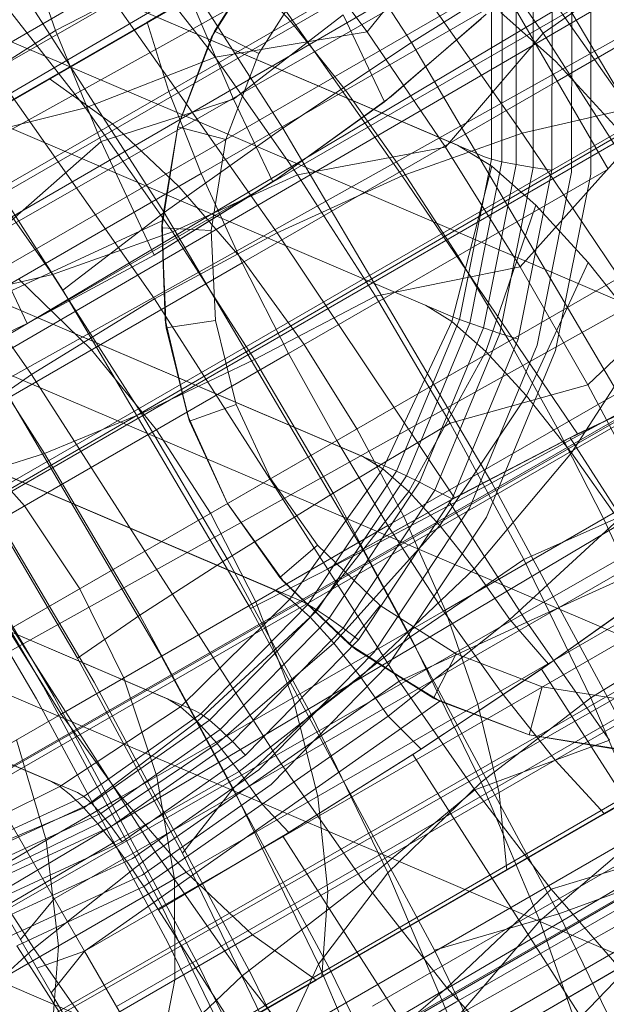
# Model space of a CAD drawing. Units: millimetres. Extents: x -999 to 578302, y -1327 to 596964.
# Drawn here: x 4977 to 4983, y 3232 to 3242 of the extents above; entities that cross this region are included whole.
import ezdxf

# ---------------------------------------------------------------- set-up
doc = ezdxf.new("R2010")
doc.units = ezdxf.units.MM
doc.layers.add('Контур', color=7, linetype='Continuous', lineweight=15)

msp = doc.modelspace()

# ---------------------------------------------------------------- linework, layer by layer
at = {"layer": 'Контур'}
for p, q in [((4988.6025, 3247.7324), (4973.8803, 3239.232)), ((4988.8663, 3247.476), (4963.8815, 3233.0505)), ((4988.3785, 3247.3532), (4963.8815, 3233.0505)), ((4988.643, 3246.8162), (4963.8815, 3233.0505)), ((4989.1622, 3246.7631), (4974.44, 3238.2627)), ((4989.4128, 3246.6537), (4964.4012, 3232.1504)), ((4988.9407, 3246.2221), (4964.4012, 3232.1504)), ((4974.7631, 3237.7031), (4989.4853, 3246.2035)), ((4990.0274, 3245.7117), (4964.9833, 3231.1422)), ((4989.7891, 3245.6773), (4975.0669, 3237.1769)), ((4989.2656, 3245.5796), (4964.9833, 3231.1422)), ((4970.6152, 3245.0347), (4981.6994, 3240.3039)), ((4981.972, 3240.1876), (4970.6625, 3245.0144)), ((4989.6119, 3244.9004), (4964.9833, 3231.1422)), ((4978.9843, 3244.8564), (4981.2381, 3241.3364)), ((4990.6913, 3244.6858), (4965.5883, 3230.0945)), ((4990.4406, 3244.5489), (4975.7184, 3236.0485)), ((4989.9734, 3244.1959), (4965.5883, 3230.0945)), ((4977.7612, 3243.8839), (4979.9436, 3240.4753)), ((4991.3783, 3243.6192), (4967.2146, 3229.6677)), ((4981.6507, 3238.5753), (4970.3412, 3243.4022)), ((4981.4145, 3243.1823), (4978.5765, 3241.5437)), ((4983.4283, 3240.6708), (4981.7268, 3243.0884)), ((4982.353, 3240.4242), (4980.5385, 3243.0023)), ((4976.6655, 3242.8784), (4978.748, 3239.6259)), ((4985.8737, 3242.779), (4982.7041, 3240.9489)), ((4990.7198, 3242.7446), (4966.1797, 3229.0702)), ((4981.1444, 3239.9937), (4979.2493, 3242.6865)), ((4980.7905, 3241.4454), (4981.7306, 3242.6165)), ((4981.7306, 3242.6165), (4982.5622, 3241.4306)), ((4992.0657, 3242.5514), (4966.7711, 3228.0459)), ((4977.6553, 3241.4587), (4977.3004, 3242.4904)), ((4981.7718, 3242.5636), (4978.7952, 3240.845)), ((4980.0034, 3242.4962), (4980.7905, 3241.4454)), ((4991.7144, 3242.3428), (4976.9922, 3233.8424)), ((4979.2254, 3241.3907), (4979.7979, 3242.3014)), ((4979.2544, 3241.4518), (4979.7979, 3242.3014)), ((4982.5622, 3241.4306), (4983.8297, 3242.3161)), ((4979.8853, 3239.4209), (4977.9436, 3242.1798)), ((4978.4249, 3242.2597), (4979.2608, 3241.1905)), ((4979.7465, 3242.2353), (4979.2254, 3241.3907)), ((4978.4766, 3242.0753), (4975.7324, 3240.4908)), ((4977.6553, 3241.4587), (4978.8852, 3242.091)), ((4979.4475, 3240.7654), (4978.8852, 3242.091)), ((4979.5251, 3242.0914), (4980.0209, 3241.5527)), ((4982.5468, 3242.1576), (4981.2381, 3241.3364)), ((4982.5468, 3242.1576), (4984.757, 3238.4023)), ((4991.0913, 3242.0211), (4966.7711, 3228.0459)), ((4979.7006, 3241.2262), (4980.1898, 3241.9908)), ((4969.6623, 3241.9002), (4980.748, 3237.1688)), ((4981.0205, 3237.0525), (4969.7111, 3241.8794)), ((4975.7711, 3241.9029), (4977.7305, 3238.8426)), ((4977.0783, 3241.8052), (4977.9582, 3240.6797)), ((4982.2115, 3241.8021), (4979.1223, 3240.0184)), ((4982.7041, 3240.9489), (4982.2115, 3241.8021)), ((4983.044, 3241.7751), (4983.0415, 3240.0119)), ((4982.042, 3240.1634), (4982.0443, 3241.7663)), ((4982.1482, 3240.1365), (4982.1505, 3241.7501)), ((4982.2897, 3240.108), (4982.292, 3241.7401)), ((4982.4606, 3240.0796), (4982.4629, 3241.7377)), ((4982.6511, 3240.0532), (4982.6535, 3241.7432)), ((4982.8488, 3240.0303), (4982.8513, 3241.7562)), ((4980.5511, 3241.6159), (4979.4475, 3240.7654)), ((4980.9655, 3240.7408), (4980.5511, 3241.6159)), ((4981.9402, 3241.5768), (4980.9655, 3240.7408)), ((4981.0339, 3240.7945), (4981.989, 3241.6237)), ((4982.1353, 3241.6388), (4982.6915, 3241.1463)), ((4992.7295, 3241.5262), (4967.376, 3226.9981)), ((4978.5765, 3241.5437), (4975.6735, 3239.8675)), ((4978.6517, 3238.7568), (4976.6955, 3241.5362)), ((4976.7078, 3241.5573), (4988.0172, 3236.7305)), ((4978.7952, 3240.845), (4978.5765, 3241.5437)), ((4980.0209, 3241.5527), (4980.5732, 3240.8561)), ((4977.6553, 3241.4587), (4976.4154, 3240.6649)), ((4978.1166, 3240.3397), (4977.6553, 3241.4587)), ((4978.8867, 3240.4896), (4979.2544, 3241.4518)), ((4979.2254, 3241.3907), (4978.8868, 3240.4901)), ((4979.2254, 3241.3907), (4979.2544, 3241.4518)), ((4979.7006, 3241.2262), (4979.2544, 3241.4518)), ((4980.7905, 3241.4454), (4979.2608, 3241.1905)), ((4980.7905, 3241.4454), (4981.5798, 3240.2837)), ((4981.5798, 3240.2837), (4982.5622, 3241.4306)), ((4982.5622, 3241.4306), (4983.3443, 3240.2091)), ((4991.4536, 3241.3148), (4967.376, 3226.9981)), ((4979.9436, 3240.4753), (4981.2381, 3241.3364)), ((4981.2381, 3241.3364), (4983.4087, 3237.6485)), ((4992.3659, 3241.2144), (4977.6437, 3232.714)), ((4979.2608, 3241.1905), (4977.9582, 3240.6797)), ((4979.2608, 3241.1905), (4980.0924, 3240.0046)), ((4979.3697, 3240.3602), (4979.7006, 3241.2262)), ((4983.3543, 3240.4211), (4982.6915, 3241.1463)), ((4977.5923, 3240.9754), (4978.2299, 3240.5186)), ((4982.7041, 3240.9489), (4979.5345, 3239.1188)), ((4983.216, 3240.0624), (4982.7041, 3240.9489)), ((4978.7952, 3240.845), (4975.7504, 3239.087)), ((4979.1223, 3240.0184), (4978.7952, 3240.845)), ((4979.8953, 3239.9702), (4981.0339, 3240.7945)), ((4980.5732, 3240.8561), (4981.1462, 3240.0494)), ((4977.4155, 3237.9949), (4975.4738, 3240.7537)), ((4977.9475, 3232.1878), (4992.6697, 3240.6882)), ((4978.1166, 3240.3397), (4979.4475, 3240.7654)), ((4979.8411, 3239.9341), (4979.4475, 3240.7654)), ((4979.8411, 3239.9341), (4980.9655, 3240.7408)), ((4993.3439, 3240.5844), (4967.9582, 3225.9899)), ((4977.9582, 3240.6797), (4976.6743, 3240.3568)), ((4977.9582, 3240.6797), (4978.8335, 3239.4313)), ((4983.4283, 3240.6708), (4982.353, 3240.4242)), ((4968.773, 3240.5575), (4979.8575, 3235.8267)), ((4980.1301, 3235.7104), (4968.8206, 3240.5372)), ((4978.2299, 3240.5186), (4978.8973, 3239.8885)), ((4978.7241, 3239.4725), (4978.8867, 3240.4896)), ((4978.8868, 3240.4901), (4978.7296, 3239.5407)), ((4978.7296, 3239.5407), (4978.8867, 3240.4896)), ((4978.8868, 3240.4901), (4978.8867, 3240.4896)), ((4979.3697, 3240.3602), (4978.8867, 3240.4896)), ((4978.748, 3239.6259), (4979.9436, 3240.4753)), ((4979.9436, 3240.4753), (4982.0455, 3236.9042)), ((4982.353, 3240.4242), (4981.1444, 3239.9937)), ((4984.0294, 3237.9269), (4982.353, 3240.4242)), ((4976.6743, 3240.3568), (4977.6255, 3239.0002)), ((4978.1166, 3240.3397), (4976.9777, 3239.3393)), ((4978.1166, 3240.3397), (4978.6496, 3239.197)), ((4979.2233, 3239.4448), (4979.3697, 3240.3602)), ((4981.6994, 3240.3039), (4982.045, 3240.093)), ((4981.5798, 3240.2837), (4980.0924, 3240.0046)), ((4981.5798, 3240.2837), (4982.3312, 3239.0778)), ((4981.972, 3240.1876), (4982.042, 3240.1634)), ((4982.3312, 3239.0778), (4983.3443, 3240.2091)), ((4992.9928, 3240.1286), (4978.2706, 3231.6282)), ((4982.045, 3240.093), (4981.645, 3238.5287)), ((4981.72, 3238.5478), (4982.042, 3240.1634)), ((4981.8241, 3238.51), (4982.1482, 3240.1365)), ((4981.9618, 3238.4628), (4982.2897, 3240.108)), ((4982.042, 3240.1634), (4982.1482, 3240.1365)), ((4982.045, 3240.093), (4982.4882, 3239.7006)), ((4982.2897, 3240.108), (4982.1482, 3240.1365)), ((4982.4606, 3240.0796), (4982.2897, 3240.108)), ((4979.1223, 3240.0184), (4975.9624, 3238.1939)), ((4980.0924, 3240.0046), (4978.8335, 3239.4313)), ((4979.5345, 3239.1188), (4979.1223, 3240.0184)), ((4981.1444, 3239.9937), (4979.8853, 3239.4209)), ((4980, 3238.2055), (4983.216, 3240.0624)), ((4980.0924, 3240.0046), (4980.8745, 3238.7831)), ((4982.9097, 3237.396), (4981.1444, 3239.9937)), ((4981.7045, 3239.1897), (4981.1462, 3240.0494)), ((4982.1275, 3238.4083), (4982.4606, 3240.0796)), ((4982.3116, 3238.3496), (4982.6511, 3240.0532)), ((4982.6511, 3240.0532), (4982.4606, 3240.0796)), ((4982.5021, 3238.2907), (4982.8488, 3240.0303)), ((4983.0415, 3240.0119), (4982.6873, 3238.2348)), ((4978.6496, 3239.197), (4979.8953, 3239.9702)), ((4979.8411, 3239.9341), (4978.6496, 3239.197)), ((4992.2976, 3239.8745), (4967.9582, 3225.9899)), ((4978.8973, 3239.8885), (4979.5526, 3239.1293)), ((4993.8904, 3239.7618), (4968.4779, 3225.0898)), ((4981.9874, 3238.2256), (4982.4882, 3239.7006)), ((4983.0164, 3239.1227), (4982.4882, 3239.7006)), ((4977.7305, 3238.8426), (4978.748, 3239.6259)), ((4978.748, 3239.6259), (4980.7536, 3236.2183)), ((4978.7296, 3239.5407), (4974.7631, 3237.7031)), ((4978.7296, 3239.5407), (4978.7241, 3239.4725)), ((4978.7296, 3239.5407), (4978.7585, 3238.5484)), ((4967.7011, 3239.4573), (4978.7818, 3234.728)), ((4979.0543, 3234.6117), (4967.7449, 3239.4386)), ((4978.8335, 3239.4313), (4977.6255, 3239.0002)), ((4978.6517, 3238.7568), (4979.8853, 3239.4209)), ((4979.2233, 3239.4448), (4978.7241, 3239.4725)), ((4978.7701, 3238.4649), (4978.7241, 3239.4725)), ((4978.7585, 3238.5484), (4978.7241, 3239.4725)), ((4978.8335, 3239.4313), (4979.6568, 3238.1455)), ((4979.2647, 3238.538), (4979.2233, 3239.4448)), ((4981.6722, 3236.7509), (4979.8853, 3239.4209)), ((4977.3713, 3238.5081), (4976.9777, 3239.3393)), ((4992.8416, 3239.2329), (4968.4779, 3225.0898)), ((4977.3713, 3238.5081), (4978.6496, 3239.197)), ((4980.486, 3237.3304), (4983.7164, 3239.1956)), ((4979.5345, 3239.1188), (4976.2923, 3237.2468)), ((4993.5525, 3239.1593), (4978.8303, 3230.6589)), ((4980, 3238.2055), (4979.5345, 3239.1188)), ((4980.1583, 3238.2969), (4979.5526, 3239.1293)), ((4982.2194, 3238.3313), (4981.7045, 3239.1897)), ((4982.3954, 3237.7791), (4983.0164, 3239.1227)), ((4983.6037, 3238.3786), (4983.0164, 3239.1227)), ((4994.3478, 3239.093), (4968.9, 3224.3587)), ((4977.6255, 3239.0002), (4976.5508, 3238.7526)), ((4977.6255, 3239.0002), (4978.5201, 3237.6029)), ((4982.3312, 3239.0778), (4980.8745, 3238.7831)), ((4982.3312, 3239.0778), (4983.0137, 3237.8903)), ((4977.2847, 3238.9574), (4978.0191, 3238.2439)), ((4983.0137, 3237.8903), (4984.0975, 3238.9293)), ((4977.7305, 3238.8426), (4979.6177, 3235.6362)), ((4968.9, 3224.3587), (4993.4078, 3238.7464)), ((4975.5263, 3238.7021), (4986.8358, 3233.8752)), ((4976.5508, 3238.7526), (4977.5454, 3237.1992)), ((4978.6517, 3238.7568), (4977.4155, 3237.9949)), ((4980.3944, 3236.0356), (4978.6517, 3238.7568)), ((4980.8745, 3238.7831), (4979.6568, 3238.1455)), ((4980.8745, 3238.7831), (4981.6277, 3237.5033)), ((4977.6053, 3233.8998), (4966.5316, 3238.6261)), ((4977.8779, 3233.7835), (4966.5685, 3238.6104)), ((4994.7012, 3238.6036), (4969.2016, 3223.8363)), ((4981.3781, 3238.6917), (4981.645, 3238.5287)), ((4975.9693, 3237.8561), (4977.3713, 3238.5081)), ((4978.7585, 3238.5484), (4978.9863, 3237.5792)), ((4978.7585, 3238.5484), (4978.7701, 3238.4649)), ((4979.2647, 3238.538), (4978.7701, 3238.4649)), ((4979.475, 3237.6922), (4979.2647, 3238.538)), ((4981.645, 3238.5287), (4980.951, 3237.0449)), ((4981.0886, 3237.0218), (4981.72, 3238.5478)), ((4981.1884, 3236.9739), (4981.8241, 3238.51)), ((4981.645, 3238.5287), (4981.9874, 3238.2256)), ((4981.6507, 3238.5753), (4981.72, 3238.5478)), ((4981.72, 3238.5478), (4981.8241, 3238.51)), ((4981.9618, 3238.4628), (4981.8241, 3238.51)), ((4968.9, 3224.3587), (4993.9729, 3238.4312)), ((4969.2016, 3223.8363), (4994.5135, 3238.4949)), ((4979.0037, 3237.5252), (4978.7701, 3238.4649)), ((4978.9863, 3237.5792), (4978.7701, 3238.4649)), ((4981.3188, 3236.909), (4981.9618, 3238.4628)), ((4981.4743, 3236.8297), (4982.1275, 3238.4083)), ((4982.1275, 3238.4083), (4981.9618, 3238.4628)), ((4982.3116, 3238.3496), (4982.1275, 3238.4083)), ((4994.0071, 3238.3719), (4979.2849, 3229.8715)), ((4981.0008, 3236.4721), (4984.2168, 3238.3289)), ((4981.6458, 3236.7407), (4982.3116, 3238.3496)), ((4982.2194, 3238.3313), (4982.7053, 3237.4562)), ((4982.8491, 3237.2044), (4983.6037, 3238.3786)), ((4976.7104, 3236.3061), (4980, 3238.2055)), ((4978.6705, 3237.4379), (4978.0191, 3238.2439)), ((4980.486, 3237.3304), (4980, 3238.2055)), ((4980.688, 3237.4471), (4980.1583, 3238.2969)), ((4981.2115, 3236.8143), (4981.9874, 3238.2256)), ((4981.8222, 3236.6476), (4982.5021, 3238.2907)), ((4982.3954, 3237.7791), (4981.9874, 3238.2256)), ((4982.6873, 3238.2348), (4981.9928, 3236.5563)), ((4976.9485, 3238.1716), (4978.7029, 3235.1907)), ((4979.6568, 3238.1455), (4978.5201, 3237.6029)), ((4979.6568, 3238.1455), (4980.4497, 3236.7984)), ((4976.1483, 3237.109), (4977.4155, 3237.9949)), ((4979.1454, 3235.2939), (4977.4155, 3237.9949)), ((4984.0294, 3237.9269), (4982.9097, 3237.396)), ((4983.0137, 3237.8903), (4981.6277, 3237.5033)), ((4982.8329, 3237.3575), (4983.9696, 3237.9001)), ((4983.0137, 3237.8903), (4983.6443, 3236.6988)), ((4981.5219, 3236.4746), (4982.3954, 3237.7791)), ((4982.8491, 3237.2044), (4982.3954, 3237.7791)), ((4976.427, 3237.6425), (4978.0435, 3234.8959)), ((4979.475, 3237.6922), (4979.0037, 3237.5252)), ((4979.8194, 3236.9455), (4979.475, 3237.6922)), ((4982.0455, 3236.9042), (4983.4087, 3237.6485)), ((4978.5201, 3237.6029), (4977.5454, 3237.1992)), ((4978.5201, 3237.6029), (4979.3817, 3236.1389)), ((4978.9863, 3237.5792), (4979.3863, 3236.6955)), ((4978.9863, 3237.5792), (4979.0037, 3237.5252)), ((4979.3863, 3236.6955), (4979.0037, 3237.5252)), ((4977.3423, 3236.671), (4976.6502, 3237.4535)), ((4979.2144, 3236.5963), (4978.6705, 3237.4379)), ((4981.6277, 3237.5033), (4980.4497, 3236.7984)), ((4980.688, 3237.4471), (4981.1592, 3236.5635)), ((4984.7287, 3237.4424), (4981.5591, 3235.6123)), ((4981.6277, 3237.5033), (4982.3667, 3236.1306)), ((4982.7053, 3237.4562), (4983.1708, 3236.5429)), ((4977.1815, 3235.4225), (4980.486, 3237.3304)), ((4980.486, 3237.3304), (4981.0008, 3236.4721)), ((4981.6152, 3236.72), (4982.8329, 3237.3575)), ((4982.9097, 3237.396), (4981.6722, 3236.7509)), ((4982.8329, 3237.3575), (4983.6562, 3236.0717)), ((4976.159, 3237.2649), (4977.6407, 3234.7473)), ((4977.5454, 3237.1992), (4976.7999, 3236.9646)), ((4977.5454, 3237.1992), (4978.5033, 3235.5718)), ((4980.748, 3237.1688), (4980.951, 3237.0449)), ((4981.8671, 3236.0374), (4982.8491, 3237.2044)), ((4983.3211, 3236.5337), (4982.8491, 3237.2044)), ((4976.1175, 3237.018), (4977.4645, 3234.7295)), ((4977.8366, 3234.4727), (4976.1483, 3237.109)), ((4980.951, 3237.0449), (4980.0149, 3235.7306)), ((4980.1962, 3235.6768), (4981.0886, 3237.0218)), ((4980.951, 3237.0449), (4981.2115, 3236.8143)), ((4981.0205, 3237.0525), (4981.0886, 3237.0218)), ((4981.0886, 3237.0218), (4981.1884, 3236.9739)), ((4976.7999, 3236.9646), (4977.8762, 3235.1359)), ((4980.2938, 3236.274), (4979.8194, 3236.9455)), ((4980.2901, 3235.6199), (4981.1884, 3236.9739)), ((4981.3188, 3236.909), (4981.1884, 3236.9739)), ((4976.3224, 3236.9084), (4977.5315, 3234.8542)), ((4980.4102, 3235.5395), (4981.3188, 3236.909)), ((4980.5512, 3235.4384), (4981.4743, 3236.8297)), ((4980.7536, 3236.2183), (4982.0455, 3236.9042)), ((4981.4743, 3236.8297), (4981.3188, 3236.909)), ((4981.6458, 3236.7407), (4981.4743, 3236.8297)), ((4982.0455, 3236.9042), (4984.1076, 3233.0739)), ((4980.4497, 3236.7984), (4979.3817, 3236.1389)), ((4980.2169, 3235.5518), (4981.2115, 3236.8143)), ((4981.6722, 3236.7509), (4980.3944, 3236.0356)), ((4980.3944, 3236.0356), (4981.6152, 3236.72)), ((4980.4497, 3236.7984), (4981.2276, 3235.3535)), ((4980.7049, 3235.3225), (4981.6458, 3236.7407)), ((4981.5219, 3236.4746), (4981.2115, 3236.8143)), ((4981.6152, 3236.72), (4982.3973, 3235.4985)), ((4977.899, 3235.8367), (4977.3423, 3236.671)), ((4979.3863, 3236.6955), (4979.9136, 3235.9494)), ((4979.3863, 3236.6955), (4979.9517, 3235.9073)), ((4980.8614, 3235.1994), (4981.8222, 3236.6476)), ((4983.6443, 3236.6988), (4982.3667, 3236.1306)), ((4979.2144, 3236.5963), (4979.6714, 3235.7045)), ((4981.9928, 3236.5563), (4981.0112, 3235.0769)), ((4981.1592, 3236.5635), (4981.5772, 3235.6228)), ((4985.2213, 3236.5892), (4982.1321, 3234.8056)), ((4983.3211, 3236.5337), (4982.2261, 3235.5272)), ((4983.1708, 3236.5429), (4983.583, 3235.6433)), ((4977.7112, 3234.5727), (4981.0008, 3236.4721)), ((4980.4575, 3235.2885), (4981.5219, 3236.4746)), ((4981.0008, 3236.4721), (4981.5591, 3235.6123)), ((4981.8671, 3236.0374), (4981.5219, 3236.4746)), ((4980.2938, 3236.274), (4979.9136, 3235.9494)), ((4980.9212, 3235.669), (4980.2938, 3236.274)), ((4973.8566, 3236.1855), (4985.1661, 3231.3586)), ((4979.3817, 3236.1389), (4978.5033, 3235.5718)), ((4979.3817, 3236.1389), (4980.2271, 3234.5687)), ((4979.6177, 3235.6362), (4980.7536, 3236.2183)), ((4980.7536, 3236.2183), (4982.7213, 3232.5633)), ((4982.3667, 3236.1306), (4981.2276, 3235.3535)), ((4982.3667, 3236.1306), (4983.0422, 3234.7376)), ((4980.3944, 3236.0356), (4981.1148, 3234.9076)), ((4980.7251, 3234.9494), (4981.8671, 3236.0374)), ((4982.2261, 3235.5272), (4981.8671, 3236.0374)), ((4982.3973, 3235.4985), (4983.6562, 3236.0717)), ((4980.6106, 3235.2772), (4979.9136, 3235.9494)), ((4979.9136, 3235.9494), (4979.9517, 3235.9073)), ((4977.899, 3235.8367), (4978.3432, 3234.9376)), ((4979.8575, 3235.8267), (4980.0149, 3235.7306)), ((4980.6106, 3235.2772), (4979.9517, 3235.9073)), ((4980.6771, 3235.2255), (4979.9517, 3235.9073)), ((4983.7417, 3235.8771), (4982.546, 3235.0277)), ((4983.7663, 3235.8953), (4982.6167, 3235.0763)), ((4985.661, 3235.8276), (4982.6844, 3234.109)), ((4978.9129, 3234.648), (4980.0149, 3235.7306)), ((4980.0149, 3235.7306), (4980.2169, 3235.5518)), ((4979.1183, 3234.5759), (4980.1962, 3235.6768)), ((4979.6177, 3235.6362), (4981.4691, 3232.1971)), ((4979.6714, 3235.7045), (4980.0438, 3234.7374)), ((4980.1301, 3235.7104), (4980.1962, 3235.6768)), ((4980.1962, 3235.6768), (4980.2901, 3235.6199)), ((4980.9212, 3235.669), (4980.6106, 3235.2772)), ((4981.6858, 3235.1798), (4980.9212, 3235.669)), ((4978.5033, 3235.5718), (4977.8762, 3235.1359)), ((4981.5591, 3235.6123), (4978.3169, 3233.7403)), ((4978.5033, 3235.5718), (4979.4431, 3233.8262)), ((4979.0811, 3234.4991), (4980.2169, 3235.5518)), ((4979.205, 3234.5116), (4980.2901, 3235.6199)), ((4979.3125, 3234.4185), (4980.4102, 3235.5395)), ((4980.4575, 3235.2885), (4980.2169, 3235.5518)), ((4980.4102, 3235.5395), (4980.2901, 3235.6199)), ((4980.5512, 3235.4384), (4980.4102, 3235.5395)), ((4982.2261, 3235.5272), (4981.0035, 3234.5539)), ((4982.1321, 3234.8056), (4981.5591, 3235.6123)), ((4981.5772, 3235.6228), (4981.9071, 3234.6757)), ((4982.6167, 3235.0763), (4982.2261, 3235.5272)), ((4979.4361, 3234.2996), (4980.5512, 3235.4384)), ((4980.7049, 3235.3225), (4980.5512, 3235.4384)), ((4981.1148, 3234.9076), (4982.3973, 3235.4985)), ((4983.2288, 3234.3125), (4982.3973, 3235.4985)), ((4984.2311, 3235.48), (4983.0422, 3234.7376)), ((4977.1815, 3235.4225), (4977.7112, 3234.5727)), ((4981.2276, 3235.3535), (4980.2271, 3234.5687)), ((4981.2276, 3235.3535), (4981.9385, 3233.8872)), ((4979.1454, 3235.2939), (4979.9275, 3234.0724)), ((4979.2815, 3234.2798), (4980.4575, 3235.2885)), ((4979.5683, 3234.1617), (4980.7049, 3235.3225)), ((4980.7251, 3234.9494), (4980.4575, 3235.2885)), ((4981.4602, 3234.7336), (4980.6106, 3235.2772)), ((4980.6106, 3235.2772), (4980.6771, 3235.2255)), ((4977.8762, 3235.1359), (4978.9322, 3233.1744)), ((4978.7029, 3235.1907), (4980.4242, 3231.9935)), ((4979.7007, 3234.014), (4980.8614, 3235.1994)), ((4981.4602, 3234.7336), (4980.6771, 3235.2255)), ((4981.522, 3234.7043), (4980.6771, 3235.2255)), ((4981.6858, 3235.1798), (4981.4602, 3234.7336)), ((4982.5518, 3234.849), (4981.6858, 3235.1798)), ((4986.0182, 3235.209), (4983.1802, 3233.5704)), ((4981.0112, 3235.0769), (4979.8255, 3233.8659)), ((4982.6167, 3235.0763), (4981.3366, 3234.2216)), ((4976.3553, 3234.9454), (4977.9475, 3232.1878)), ((4978.3432, 3234.9376), (4978.6748, 3233.947)), ((4979.5044, 3233.9974), (4980.7251, 3234.9494)), ((4981.0035, 3234.5539), (4980.7251, 3234.9494)), ((4982.546, 3235.0277), (4981.2516, 3234.1666)), ((4982.546, 3235.0277), (4984.7285, 3231.6191)), ((4977.5315, 3234.8542), (4978.7176, 3232.6509)), ((4978.0435, 3234.8959), (4979.6295, 3231.95)), ((4981.1148, 3234.9076), (4979.9275, 3234.0724)), ((4981.8758, 3233.8121), (4981.1148, 3234.9076)), ((4982.5518, 3234.849), (4982.4224, 3234.366)), ((4983.4672, 3234.7025), (4982.5518, 3234.849)), ((4977.6407, 3234.7473), (4979.0944, 3232.0471)), ((4982.1321, 3234.8056), (4978.9722, 3232.9811)), ((4980.0438, 3234.7374), (4980.2945, 3233.7446)), ((4982.4224, 3234.366), (4981.4602, 3234.7336)), ((4981.4602, 3234.7336), (4981.522, 3234.7043)), ((4983.0422, 3234.7376), (4981.9385, 3233.8872)), ((4982.6844, 3234.109), (4982.1321, 3234.8056)), ((4983.0422, 3234.7376), (4983.6044, 3233.412)), ((4975.9223, 3234.6954), (4977.6135, 3231.7664)), ((4977.4645, 3234.7295), (4978.7859, 3232.275)), ((4977.6979, 3233.8468), (4978.9129, 3234.648)), ((4977.9476, 3232.1878), (4981.522, 3234.7043)), ((4978.7818, 3234.728), (4978.9129, 3234.648)), ((4979.0811, 3234.4991), (4978.9129, 3234.648)), ((4982.4224, 3234.366), (4981.522, 3234.7043)), ((4982.4229, 3234.3659), (4981.522, 3234.7043)), ((4981.9071, 3234.6757), (4982.1192, 3233.7826)), ((4974.5456, 3232.7449), (4977.7112, 3234.5727)), ((4977.7112, 3234.5727), (4978.3169, 3233.7403)), ((4977.9394, 3233.746), (4979.1183, 3234.5759)), ((4979.0543, 3234.6117), (4979.1183, 3234.5759)), ((4979.205, 3234.5116), (4979.1183, 3234.5759)), ((4980.2271, 3234.5687), (4979.4431, 3233.8262)), ((4981.0035, 3234.5539), (4979.7363, 3233.668)), ((4980.2271, 3234.5687), (4980.9997, 3232.9753)), ((4981.3366, 3234.2216), (4981.0035, 3234.5539)), ((4977.8366, 3234.4727), (4978.6599, 3233.1869)), ((4977.9395, 3233.6303), (4979.0811, 3234.4991)), ((4978.0182, 3233.6762), (4979.205, 3234.5116)), ((4979.2815, 3234.2798), (4979.0811, 3234.4991)), ((4979.3125, 3234.4185), (4979.205, 3234.5116)), ((4978.1122, 3233.5734), (4979.3125, 3234.4185)), ((4979.4361, 3234.2996), (4979.3125, 3234.4185)), ((4983.4395, 3234.2033), (4982.4224, 3234.366)), ((4982.4224, 3234.366), (4982.4229, 3234.3659)), ((4983.4395, 3234.2033), (4982.4229, 3234.3659)), ((4983.3721, 3234.2088), (4982.4229, 3234.3659)), ((4977.2642, 3234.3146), (4977.5627, 3233.3049)), ((4978.0826, 3233.4692), (4979.2815, 3234.2798)), ((4978.2167, 3233.4411), (4979.4361, 3234.2996)), ((4979.5044, 3233.9974), (4979.2815, 3234.2798)), ((4979.5683, 3234.1617), (4979.4361, 3234.2996)), ((4981.8758, 3233.8121), (4983.2288, 3234.3125)), ((4978.3253, 3233.2866), (4979.5683, 3234.1617)), ((4981.2516, 3234.1666), (4979.9428, 3233.3454)), ((4981.3366, 3234.2216), (4980.0026, 3233.382)), ((4981.2516, 3234.1666), (4983.5053, 3230.6465)), ((4971.8396, 3234.1256), (4983.1491, 3229.2987)), ((4979.9275, 3234.0724), (4978.6599, 3233.1869)), ((4982.6844, 3234.109), (4979.6397, 3232.351)), ((4980.759, 3232.8865), (4979.9275, 3234.0724)), ((4983.1802, 3233.5704), (4982.6844, 3234.109)), ((4978.2348, 3233.2786), (4979.5044, 3233.9974)), ((4978.4314, 3233.1204), (4979.7007, 3234.014)), ((4978.6748, 3233.947), (4978.8548, 3232.9134)), ((4979.7363, 3233.668), (4979.5044, 3233.9974)), ((4977.6979, 3233.8468), (4976.4431, 3233.222)), ((4977.6053, 3233.8998), (4977.6979, 3233.8468)), ((4977.8101, 3233.757), (4977.6979, 3233.8468)), ((4978.5288, 3232.953), (4979.8255, 3233.8659)), ((4981.9385, 3233.8872), (4980.9997, 3232.9753)), ((4981.9385, 3233.8872), (4982.5304, 3232.4918)), ((4977.9394, 3233.746), (4976.6433, 3233.1469)), ((4977.9395, 3233.6303), (4977.8101, 3233.757)), ((4977.8779, 3233.7835), (4977.9394, 3233.746)), ((4978.0182, 3233.6762), (4977.9394, 3233.746)), ((4979.4431, 3233.8262), (4978.9322, 3233.1744)), ((4979.4431, 3233.8262), (4980.302, 3232.0548)), ((4980.2945, 3233.7446), (4980.3957, 3232.7875)), ((4981.8758, 3233.8121), (4980.759, 3232.8865)), ((4982.6419, 3232.8127), (4981.8758, 3233.8121)), ((4982.1192, 3233.7826), (4982.196, 3233.0021)), ((4978.3169, 3233.7403), (4975.197, 3231.9389)), ((4978.0182, 3233.6762), (4976.7135, 3233.0731)), ((4978.1122, 3233.5734), (4978.0182, 3233.6762)), ((4978.9722, 3232.9811), (4978.3169, 3233.7403)), ((4978.5454, 3232.8377), (4979.7363, 3233.668)), ((4980.0026, 3233.382), (4979.7363, 3233.668)), ((4976.5422, 3233.6117), (4977.4368, 3232.2143)), ((4977.9395, 3233.6303), (4976.6113, 3233.0731)), ((4978.1122, 3233.5734), (4976.7924, 3232.9634)), ((4978.0826, 3233.4692), (4977.9395, 3233.6303)), ((4978.2167, 3233.4411), (4978.1122, 3233.5734)), ((4983.1802, 3233.5704), (4980.2772, 3231.8942)), ((4978.0826, 3233.4692), (4976.8117, 3232.8537)), ((4978.2348, 3233.2786), (4978.0826, 3233.4692)), ((4978.2167, 3233.4411), (4976.8759, 3232.8213)), ((4978.3253, 3233.2866), (4978.2167, 3233.4411)), ((4980.0026, 3233.382), (4978.6938, 3232.6038)), ((4979.9428, 3233.3454), (4978.6938, 3232.6038)), ((4979.9428, 3233.3454), (4982.2378, 3229.7611)), ((4983.6044, 3233.412), (4982.5304, 3232.4918)), ((4978.3253, 3233.2866), (4976.9587, 3232.655)), ((4978.2348, 3233.2786), (4977.0346, 3232.5714)), ((4977.5627, 3233.3049), (4977.6854, 3232.2381)), ((4978.3909, 3233.0654), (4978.2348, 3233.2786)), ((4977.4368, 3232.2143), (4978.6599, 3233.1869)), ((4978.6599, 3233.1869), (4979.5352, 3231.9385)), ((4978.9322, 3233.1744), (4979.8973, 3231.184)), ((4983.5907, 3233.218), (4980.8464, 3231.6335)), ((4982.6419, 3232.8127), (4984.0647, 3233.2433)), ((4978.4314, 3233.1204), (4977.0358, 3232.4753)), ((4978.5454, 3232.8377), (4978.3909, 3233.0654)), ((4983.8992, 3233.0563), (4981.32, 3231.5671)), ((4984.1028, 3233.0678), (4981.6849, 3231.6718)), ((4982.7213, 3232.5633), (4984.1076, 3233.0739)), ((4978.9722, 3232.9811), (4975.9314, 3231.2254)), ((4978.5288, 3232.953), (4977.1032, 3232.294)), ((4979.6397, 3232.351), (4978.9722, 3232.9811)), ((4980.9997, 3232.9753), (4980.302, 3232.0548)), ((4980.9997, 3232.9753), (4981.643, 3231.4589)), ((4978.8548, 3232.9134), (4978.8571, 3231.8992)), ((4980.759, 3232.8865), (4979.5352, 3231.9385)), ((4981.5949, 3231.8172), (4980.759, 3232.8865)), ((4978.5454, 3232.8377), (4977.2665, 3232.2419)), ((4978.6938, 3232.6038), (4978.5454, 3232.8377)), ((4980.3957, 3232.7875), (4980.3361, 3231.9282)), ((4982.6419, 3232.8127), (4981.5949, 3231.8172)), ((4983.3719, 3231.9715), (4982.6419, 3232.8127)), ((4977.3027, 3232.3046), (4977.6437, 3232.714)), ((4981.0015, 3228.9994), (4978.6938, 3232.6038)), ((4978.7176, 3232.6509), (4979.8018, 3230.415)), ((4981.4691, 3232.1971), (4982.7213, 3232.5633)), ((4982.7213, 3232.5633), (4984.5198, 3228.8544)), ((4982.5304, 3232.4918), (4981.643, 3231.4589)), ((4982.5304, 3232.4918), (4982.9618, 3231.2584)), ((4979.6397, 3232.351), (4976.7097, 3230.6593)), ((4978.7859, 3232.275), (4979.9937, 3229.7841)), ((4980.2772, 3231.8942), (4979.6397, 3232.351)), ((4976.3411, 3231.2089), (4977.4368, 3232.2143)), ((4977.473, 3231.9194), (4977.2665, 3232.2419)), ((4977.4368, 3232.2143), (4978.388, 3230.8577)), ((4977.9476, 3232.1878), (4977.469, 3232.0166)), ((4977.6854, 3232.2381), (4977.6073, 3231.1775)), ((4977.9475, 3232.1878), (4977.6135, 3231.7664)), ((4977.9475, 3232.1878), (4979.5763, 3229.3669)), ((4981.4691, 3232.1971), (4983.1614, 3228.7072)), ((4979.0944, 3232.0471), (4980.4231, 3229.3069)), ((4980.302, 3232.0548), (4979.8973, 3231.184)), ((4980.302, 3232.0548), (4981.017, 3230.3691)), ((4980.4242, 3231.9935), (4981.9974, 3228.749)), ((4983.3719, 3231.9715), (4982.3818, 3230.9449)), ((4977.473, 3231.9194), (4979.768, 3228.335)), ((4980.2772, 3231.8942), (4977.4836, 3230.2812)), ((4979.5352, 3231.9385), (4978.388, 3230.8577)), ((4978.8571, 3231.8992), (4978.6758, 3230.9696)), ((4980.4151, 3230.8131), (4979.5352, 3231.9385)), ((4979.6295, 3231.95), (4981.0791, 3228.9605)), ((4977.6135, 3231.7664), (4979.2062, 3229.0079)), ((4981.5949, 3231.8172), (4980.4151, 3230.8131)), ((4982.3818, 3230.9449), (4981.5949, 3231.8172)), ((4981.6849, 3231.6718), (4979.3582, 3230.3283))]:
    msp.add_line(p, q, dxfattribs=at)
for points, knots in [([(5001.6046, 3272.1919), (5001.6039, 3272.1911), (5001.6043, 3272.1916), (5001.6043, 3272.1916), (5001.6043, 3272.1916), (5001.6042, 3272.1915), (5001.6042, 3272.1915), (5001.6041, 3272.1913), (5001.604, 3272.1912), (5001.6037, 3272.1909), (5001.6035, 3272.1907), (5001.603, 3272.1901), (5001.6026, 3272.1897), (5001.6014, 3272.1885), (5001.6005, 3272.1875), (5001.5978, 3272.1846), (5001.5957, 3272.1824), (5001.5889, 3272.1752), (5001.5834, 3272.1693), (5001.5643, 3272.1489), (5001.548, 3272.1315), (5001.5225, 3272.104), (5001.5166, 3272.0977), (5001.5045, 3272.0848), (5001.4985, 3272.0782), (5001.486, 3272.0648), (5001.4795, 3272.0578), (5001.4595, 3272.0362), (5001.4452, 3272.0208), (5001.3998, 3271.9716), (5001.366, 3271.9349), (5001.2552, 3271.8144), (5001.1681, 3271.7191), (5000.8693, 3271.3907), (5000.6187, 3271.1129), (5000.0235, 3270.4463), (4999.6387, 3270.0089), (4999.2581, 3269.5787), (4999.2161, 3269.5305), (4999.0443, 3269.3347), (4998.9121, 3269.1842), (4998.4224, 3268.6215), (4998.0838, 3268.2328), (4997.164, 3267.1685), (4996.5707, 3266.4775), (4995.2975, 3264.9853), (4994.5782, 3264.1335), (4993.8933, 3263.3264), (4993.8859, 3263.3176), (4993.5258, 3262.8911), (4993.1637, 3262.4613), (4992.3968, 3261.5491), (4991.9921, 3261.0668), (4991.3884, 3260.3459), (4991.2008, 3260.122), (4990.3726, 3259.1299), (4989.7474, 3258.3816), (4988.2898, 3256.6306), (4987.4409, 3255.607), (4986.5639, 3254.5514), (4986.5127, 3254.4896), (4986.1152, 3254.0102), (4985.7661, 3253.5891), (4984.8534, 3252.4873), (4984.2935, 3251.8113), (4982.8018, 3250.0093), (4981.8606, 3248.8719), (4979.9669, 3246.5847), (4979.015, 3245.4356), (4977.1064, 3243.1351), (4976.1499, 3241.984), (4974.5617, 3240.077), (4973.9329, 3239.3236), (4972.9155, 3238.1055), (4972.526, 3237.6403), (4972.1369, 3237.1759)], [0, 0, 0, 0, 0.003047, 0.003047, 0.003395, 0.003395, 0.006094, 0.006094, 0.011456, 0.011456, 0.022181, 0.022181, 0.043631, 0.043631, 0.08653, 0.08653, 0.172328, 0.172328, 0.343925, 0.343925, 0.687119, 0.687119, 0.784193, 0.784193, 0.87539, 0.87539, 0.964812, 0.964812, 1.143656, 1.143656, 1.497087, 1.497087, 2.186916, 2.186916, 3.543863, 3.543863, 4.883097, 4.883097, 5.013058, 5.013058, 5.462927, 5.462927, 6.491647, 6.491647, 7.983649, 7.983649, 9.47317, 9.47317, 9.487702, 9.487702, 10.219444, 10.219444, 11.000098, 11.000098, 11.357733, 11.357733, 12.502406, 12.502406, 13.909305, 13.909305, 13.99217, 13.99217, 14.567204, 14.567204, 15.469579, 15.469579, 16.932948, 16.932948, 18.380371, 18.380371, 19.812798, 19.812798, 20.747941, 20.747941, 21.328608, 21.328608, 21.328608, 21.328608]), ([(4991.0036, 3259.8858), (4990.7112, 3259.5996), (4990.4102, 3259.3038), (4989.4974, 3258.4013), (4988.8605, 3257.7655), (4987.6325, 3256.5277), (4987.0374, 3255.9199), (4986.335, 3255.2056), (4986.209, 3255.0758), (4985.825, 3254.6819), (4985.5636, 3254.4136), (4984.8034, 3253.6275), (4984.3111, 3253.1182), (4983.0132, 3251.7656), (4982.1973, 3250.9092), (4980.5213, 3249.1379), (4979.661, 3248.2226), (4977.9013, 3246.3394), (4977.0013, 3245.3707), (4975.1652, 3243.3841), (4974.23, 3242.3672), (4973.1615, 3241.2004), (4973.0339, 3241.0614), (4972.076, 3240.0111), (4971.2489, 3239.1062), (4970.3883, 3238.1592), (4970.3612, 3238.1294), (4969.3837, 3237.0503), (4968.4343, 3236.0049), (4966.4931, 3233.8558), (4965.5059, 3232.7599), (4963.5303, 3230.5631), (4962.5422, 3229.4623), (4960.5727, 3227.2664), (4959.5913, 3226.1712), (4958.5321, 3224.9893), (4958.4359, 3224.8819), (4957.4786, 3223.814), (4956.6024, 3222.8361), (4955.632, 3221.7541), (4955.507, 3221.6147), (4954.5804, 3220.5831), (4953.7609, 3219.6697), (4952.0655, 3217.7851), (4951.1827, 3216.8059), (4949.4731, 3214.915), (4948.6468, 3214.004), (4947.7443, 3213.0128), (4947.6274, 3212.8842), (4946.8733, 3212.0597), (4946.2053, 3211.3275), (4944.8836, 3209.8895), (4944.2164, 3209.1678), (4943.4236, 3208.3154), (4943.2456, 3208.1238), (4942.6842, 3207.5243), (4942.2778, 3207.0898), (4941.4118, 3206.1718), (4940.9626, 3205.6997), (4940.1863, 3204.8902), (4939.8581, 3204.5516), (4939.3303, 3204.0116), (4939.1295, 3203.809), (4938.8855, 3203.5647), (4938.8207, 3203.5009), (4938.7998, 3203.4803)], [6.040463, 6.040463, 6.040463, 6.040463, 6.600733, 6.600733, 7.686065, 7.686065, 8.595809, 8.595809, 8.781413, 8.781413, 9.172549, 9.172549, 9.884961, 9.884961, 10.999206, 10.999206, 12.12611, 12.12611, 13.265228, 13.265228, 14.41799, 14.41799, 14.57486, 14.57486, 15.585292, 15.585292, 15.618301, 15.618301, 16.766724, 16.766724, 17.962201, 17.962201, 19.172733, 19.172733, 20.396179, 20.396179, 20.516683, 20.516683, 21.633091, 21.633091, 21.795428, 21.795428, 22.882441, 22.882441, 24.142036, 24.142036, 25.412916, 25.412916, 25.595532, 25.595532, 26.692628, 26.692628, 27.972873, 27.972873, 28.337284, 28.337284, 29.243531, 29.243531, 30.502385, 30.502385, 31.751348, 31.751348, 32.990245, 32.990245, 34, 34, 34, 34]), ([(5007.8997, 3255.8285), (5007.6205, 3255.5329), (5007.3331, 3255.2273), (5006.4586, 3254.292), (5005.8473, 3253.6319), (5004.6671, 3252.3452), (5004.0942, 3251.712), (5003.4206, 3250.9709), (5003.302, 3250.8388), (5002.9338, 3250.4302), (5002.6809, 3250.1493), (5001.9523, 3249.3342), (5001.4827, 3248.8084), (5000.2414, 3247.4089), (4999.4599, 3246.5213), (4997.8551, 3244.686), (4997.0314, 3243.7378), (4995.3473, 3241.7874), (4994.4861, 3240.7842), (4992.7296, 3238.7274), (4991.8351, 3237.6747), (4990.8106, 3236.4636), (4990.6857, 3236.3164), (4989.7698, 3235.2294), (4988.9818, 3234.2962), (4988.1591, 3233.3161), (4988.1302, 3233.2819), (4987.1959, 3232.1653), (4986.2911, 3231.0869), (4984.4388, 3228.8668), (4983.4954, 3227.733), (4981.6076, 3225.4604), (4980.6634, 3224.3216), (4978.7816, 3222.05), (4977.8439, 3220.9171), (4976.829, 3219.691), (4976.7342, 3219.5764), (4975.8195, 3218.4716), (4974.9853, 3217.4636), (4974.0579, 3216.3442), (4973.9357, 3216.1966), (4973.0503, 3215.1293), (4972.2701, 3214.1878), (4970.6524, 3212.241), (4969.8086, 3211.2278), (4968.1742, 3209.2707), (4967.3841, 3208.3277), (4966.5186, 3207.2988), (4966.4045, 3207.1628), (4965.6831, 3206.309), (4965.0468, 3205.5541), (4963.7842, 3204.0672), (4963.1455, 3203.3195), (4962.3846, 3202.434), (4962.2124, 3202.2335), (4961.6747, 3201.6119), (4961.2874, 3201.1639), (4960.4591, 3200.2136), (4960.0284, 3199.7238), (4959.2838, 3198.8837), (4958.9688, 3198.532), (4958.4618, 3197.9709), (4958.2687, 3197.76), (4958.0334, 3197.5051), (4957.9708, 3197.4384), (4957.9505, 3197.4169)], [6.039803, 6.039803, 6.039803, 6.039803, 6.596705, 6.596705, 7.682037, 7.682037, 8.595209, 8.595209, 8.7774, 8.7774, 9.171963, 9.171963, 9.880936, 9.880936, 10.995176, 10.995176, 12.122064, 12.122064, 13.261166, 13.261166, 14.413913, 14.413913, 14.5744, 14.5744, 15.581198, 15.581198, 15.617864, 15.617864, 16.76261, 16.76261, 17.958077, 17.958077, 19.168593, 19.168593, 20.392019, 20.392019, 20.516356, 20.516356, 21.628925, 21.628925, 21.795132, 21.795132, 22.878265, 22.878265, 24.137861, 24.137861, 25.408742, 25.408742, 25.595314, 25.595314, 26.688448, 26.688448, 27.968753, 27.968753, 28.337135, 28.337135, 29.239473, 29.239473, 30.498391, 30.498391, 31.747419, 31.747419, 32.986375, 32.986375, 34, 34, 34, 34]), ([(5024.942, 3252.4376), (5024.6763, 3252.1331), (5024.4025, 3251.8182), (5023.5673, 3250.8515), (5022.9825, 3250.1681), (5021.8524, 3248.8344), (5021.3028, 3248.1769), (5020.659, 3247.4101), (5020.5476, 3247.2758), (5020.1958, 3246.8531), (5019.9521, 3246.5603), (5019.2563, 3245.7173), (5018.8096, 3245.1759), (5017.6265, 3243.7316), (5016.8806, 3242.8142), (5015.3493, 3240.9177), (5014.5636, 3239.938), (5012.9576, 3237.9233), (5012.1365, 3236.8872), (5010.4622, 3234.7633), (5009.6099, 3233.6764), (5008.6313, 3232.4231), (5008.5099, 3232.2679), (5007.6374, 3231.1459), (5006.8891, 3230.1856), (5006.1055, 3229.174), (5006.0755, 3229.1355), (5005.1858, 3227.9832), (5004.3266, 3226.8733), (5002.5654, 3224.5856), (5001.6673, 3223.4157), (4999.8702, 3221.0707), (4998.9714, 3219.8958), (4997.1801, 3217.5519), (4996.2876, 3216.383), (4995.3191, 3215.1147), (4995.2263, 3214.9931), (4994.3556, 3213.8532), (4993.5642, 3212.8166), (4992.6814, 3211.6615), (4992.5626, 3211.506), (4991.7196, 3210.4046), (4990.9795, 3209.4365), (4989.4416, 3207.4304), (4988.6381, 3206.3846), (4987.0815, 3204.3645), (4986.3289, 3203.391), (4985.5022, 3202.326), (4985.3914, 3202.1829), (4984.7039, 3201.3012), (4984.0999, 3200.5245), (4982.898, 3198.991), (4982.2889, 3198.2184), (4981.5614, 3197.3013), (4981.3957, 3197.0922), (4980.8825, 3196.4496), (4980.5146, 3195.9887), (4979.7251, 3195.0076), (4979.3137, 3194.5009), (4978.602, 3193.6314), (4978.3007, 3193.2671), (4977.8155, 3192.6857), (4977.6305, 3192.467), (4977.4043, 3192.2019), (4977.3441, 3192.1324), (4977.3246, 3192.11)], [6.039199, 6.039199, 6.039199, 6.039199, 6.593016, 6.593016, 7.67835, 7.67835, 8.59466, 8.59466, 8.773726, 8.773726, 9.171426, 9.171426, 9.877252, 9.877252, 10.991487, 10.991487, 12.118361, 12.118361, 13.257446, 13.257446, 14.410182, 14.410182, 14.573978, 14.573978, 15.577451, 15.577451, 15.617463, 15.617463, 16.758843, 16.758843, 17.954302, 17.954302, 19.164804, 19.164804, 20.388211, 20.388211, 20.516057, 20.516057, 21.625112, 21.625112, 21.794861, 21.794861, 22.874442, 22.874442, 24.134039, 24.134039, 25.40492, 25.40492, 25.595115, 25.595115, 26.684621, 26.684621, 27.964982, 27.964982, 28.336999, 28.336999, 29.235759, 29.235759, 30.494735, 30.494735, 31.743824, 31.743824, 32.982833, 32.982833, 34, 34, 34, 34]), ([(4989.9392, 3232.3955), (4989.4682, 3231.7863), (4988.9977, 3231.1789), (4988.1092, 3230.034), (4987.691, 3229.4962), (4986.3999, 3227.8388), (4985.5293, 3226.7259), (4983.8206, 3224.5528), (4982.9819, 3223.4915), (4981.3402, 3221.4261), (4980.5366, 3220.4211), (4978.9674, 3218.4717), (4978.2034, 3217.5289), (4977.3803, 3216.5208), (4977.2984, 3216.42), (4976.5851, 3215.5531), (4975.9362, 3214.7603), (4975.0466, 3213.6878), (4974.774, 3213.3598), (4974.1134, 3212.5701), (4973.7197, 3212.1003), (4972.709, 3210.9032), (4972.1067, 3210.1966), (4970.9705, 3208.8764), (4970.4354, 3208.2614), (4969.4423, 3207.1317), (4968.9838, 3206.6163), (4968.155, 3205.6948), (4967.7825, 3205.286), (4967.1292, 3204.5773), (4966.8464, 3204.2749), (4966.372, 3203.7733), (4966.1795, 3203.5732), (4965.8905, 3203.276), (4965.7918, 3203.1767), (4965.7182, 3203.1031), (4965.7115, 3203.0965), (4965.6976, 3203.0828), (4965.6987, 3203.0839), (4965.6989, 3203.084)], [0, 0, 0, 0, 0.756863, 0.756863, 1.432165, 1.432165, 2.846794, 2.846794, 4.243416, 4.243416, 5.62343, 5.62343, 6.988184, 6.988184, 7.135591, 7.135591, 8.33685, 8.33685, 8.871627, 8.871627, 9.67264, 9.67264, 10.996856, 10.996856, 12.309372, 12.309372, 13.602686, 13.602686, 14.863843, 14.863843, 16.097888, 16.097888, 17.306028, 17.306028, 18.489229, 18.489229, 19.00006, 19.00006, 19.131849, 19.131849, 19.131849, 19.131849])]:
    msp.add_open_spline(points, degree=3, knots=knots, dxfattribs=at)

doc.saveas('drawing.dxf')
